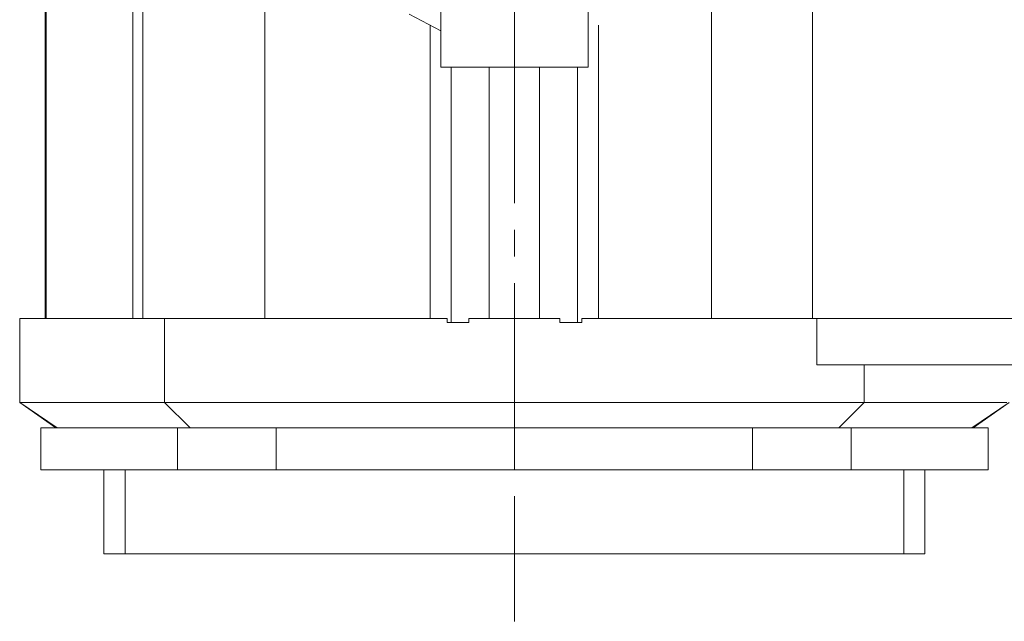
# Model space of a CAD drawing. Extents: x -81389 to 2711, y 2859 to 66740.
# Drawn here: x -43302 to -43052, y 37198 to 37350 of the extents above; entities that cross this region are included whole.
import ezdxf

# ---------------------------------------------------------------- set-up
doc = ezdxf.new("R2010")
doc.units = 0
doc.header["$LTSCALE"] = 135
doc.header["$MEASUREMENT"] = 0
doc.linetypes.add('CENTER', pattern=[4, 2.5, -0.5, 0.5, -0.5])
doc.layers.add('GRE', color=3, linetype='CONTINUOUS')
doc.layers.add('무대조명LIGHT', color=7, linetype='CONTINUOUS')

# ---------------------------------------------------------------- blocks, each defined once
blk = doc.blocks.new('A$C38402317')
at = {"layer": '무대조명LIGHT', "color": 7, "lineweight": 0}
for p, q in [((1438.5, 1403.9), (1438.5, 4550)), ((1438.5, 1403.9), (1438.5, 4550)), ((1438.5, 1403.9), (1438.5, 4550)), ((1438.5, 4550), (1438.5, 1403.9)), ((2006.3, 2814.6), (2006.3, 767.1)), ((2006.3, 2814.6), (2006.3, 767.1)), ((1065.7, 1403.9), (1065.7, 2396.1)), ((1065.7, 1403.9), (1065.7, 2396.1)), ((1065.7, 1403.9), (1065.7, 2396.1)), ((1065.7, 2396.1), (1065.7, 1403.9)), ((64.1, 1750.1), (64.1, 767.1)), ((67.2, 1750.1), (67.2, 767.1)), ((286.6, 1750.1), (286.6, 767.1)), ((286.6, 1750.1), (286.6, 767.1)), ((311.9, 1750.1), (311.9, 767.1)), ((311.9, 1750.1), (311.9, 767.1)), ((620.3, 1750.1), (620.3, 767.1)), ((620.3, 1750.1), (620.3, 767.1)), ((1750.7, 1750.1), (1750.7, 767.1)), ((1750.7, 1750.1), (1750.7, 767.1)), ((986, 1537.9), (1065.7, 1495.5)), ((986, 1537.9), (1065.7, 1495.5)), ((986, 1537.9), (1065.7, 1495.5)), ((986, 1537.9), (1065.7, 1495.5)), ((1039.1, 1509.6), (1039.1, 767.1)), ((1039.1, 1509.6), (1039.1, 767.1)), ((1039.1, 1509.6), (1039.1, 767.1)), ((1039.1, 1509.6), (1039.1, 767.1)), ((1465.4, 1509.8), (1465.4, 767.1)), ((1465.4, 1509.8), (1465.4, 767.1)), ((1465.4, 1509.8), (1465.4, 767.1)), ((1465.4, 1509.8), (1465.4, 767.1)), ((1438.5, 1403.9), (1065.7, 1403.9)), ((1438.5, 1403.9), (1065.7, 1403.9)), ((1065.7, 1403.9), (1438.5, 1403.9)), ((1065.7, 1403.9), (1438.5, 1403.9)), ((1092.2, 1403.9), (1092.2, 756.5)), ((1092.2, 1403.9), (1092.2, 756.5)), ((1188.2, 1403.9), (1188.2, 767.1)), ((1188.2, 1403.9), (1188.2, 767.1)), ((1188.2, 1403.9), (1188.2, 767.1)), ((1188.2, 1403.9), (1188.2, 767.1)), ((1316, 1403.9), (1316, 767.1)), ((1316, 1403.9), (1316, 767.1)), ((1316, 1403.9), (1316, 767.1)), ((1316, 1403.9), (1316, 767.1)), ((1411.9, 1403.9), (1411.9, 756.5)), ((1411.9, 1403.9), (1411.9, 756.5)), ((5, 767.1), (0, 767.1)), ((0, 767.1), (5, 767.1)), ((0, 767.1), (0, 554.3)), ((0, 767.1), (0, 554.3)), ((0, 554.3), (0, 767.1)), ((20, 767.1), (5, 767.1)), ((5, 767.1), (20, 767.1)), ((45, 767.1), (20, 767.1)), ((20, 767.1), (45, 767.1)), ((79.7, 767.1), (45, 767.1)), ((45, 767.1), (79.7, 767.1)), ((68.1, 767.1), (64.1, 767.1)), ((64.1, 767.1), (68.1, 767.1)), ((80, 767.1), (68.1, 767.1)), ((68.1, 767.1), (80, 767.1)), ((123.8, 767.1), (79.7, 767.1)), ((79.7, 767.1), (123.8, 767.1)), ((100, 767.1), (80, 767.1)), ((80, 767.1), (100, 767.1)), ((127.5, 767.1), (100, 767.1)), ((100, 767.1), (127.5, 767.1)), ((176.9, 767.1), (123.8, 767.1)), ((123.8, 767.1), (176.9, 767.1)), ((162.8, 767.1), (127.5, 767.1)), ((127.5, 767.1), (162.8, 767.1)), ((205.6, 767.1), (162.8, 767.1)), ((162.8, 767.1), (205.6, 767.1)), ((238.4, 767.1), (176.9, 767.1)), ((176.9, 767.1), (238.4, 767.1)), ((255.3, 767.1), (205.6, 767.1)), ((205.6, 767.1), (255.3, 767.1)), ((308.4, 767.1), (238.4, 767.1)), ((238.4, 767.1), (308.4, 767.1)), ((311.9, 767.1), (255.3, 767.1)), ((255.3, 767.1), (311.9, 767.1)), ((359.4, 767.1), (286.6, 767.1)), ((286.6, 767.1), (311.9, 767.1)), ((311.9, 767.1), (286.6, 767.1)), ((286.6, 767.1), (359.4, 767.1)), ((386, 767.1), (308.4, 767.1)), ((308.4, 767.1), (386, 767.1)), ((439.7, 767.1), (359.4, 767.1)), ((359.4, 767.1), (439.7, 767.1)), ((366.9, 767.1), (366.9, 554.3)), ((366.9, 767.1), (366.9, 554.3)), ((470.3, 767.1), (386, 767.1)), ((386, 767.1), (470.3, 767.1)), ((526.9, 767.1), (439.7, 767.1)), ((439.7, 767.1), (526.9, 767.1)), ((561, 767.1), (470.3, 767.1)), ((470.3, 767.1), (561, 767.1)), ((620.3, 767.1), (526.9, 767.1)), ((526.9, 767.1), (620.3, 767.1)), ((657.2, 767.1), (561, 767.1)), ((561, 767.1), (657.2, 767.1)), ((719.1, 767.1), (620.3, 767.1)), ((620.3, 767.1), (719.1, 767.1)), ((758.2, 767.1), (657.2, 767.1)), ((657.2, 767.1), (758.2, 767.1)), ((822.5, 767.1), (719.1, 767.1)), ((719.1, 767.1), (822.5, 767.1)), ((863.2, 767.1), (758.2, 767.1)), ((758.2, 767.1), (863.2, 767.1)), ((929.4, 767.1), (822.5, 767.1)), ((822.5, 767.1), (929.4, 767.1)), ((971.3, 767.1), (863.2, 767.1)), ((863.2, 767.1), (971.3, 767.1)), ((1039.1, 767.1), (929.4, 767.1)), ((929.4, 767.1), (1039.1, 767.1)), ((1081.9, 767.1), (971.3, 767.1)), ((971.3, 767.1), (1081.9, 767.1)), ((1081.9, 767.1), (1039.1, 767.1)), ((1039.1, 767.1), (1081.9, 767.1)), ((1081.9, 756.5), (1081.9, 767.1)), ((1081.9, 767.1), (1081.9, 756.5)), ((1081.9, 756.5), (1092.2, 756.5)), ((1092.2, 756.5), (1081.9, 756.5)), ((1109.1, 756.5), (1081.9, 756.5)), ((1081.9, 756.5), (1109.1, 756.5)), ((1136.6, 756.5), (1092.2, 756.5)), ((1092.2, 756.5), (1136.6, 756.5)), ((1136.6, 756.5), (1109.1, 756.5)), ((1109.1, 756.5), (1136.6, 756.5)), ((1188.2, 767.1), (1136.6, 767.1)), ((1136.6, 767.1), (1188.2, 767.1)), ((1252.2, 767.1), (1136.6, 767.1)), ((1136.6, 767.1), (1136.6, 756.5)), ((1136.6, 756.5), (1136.6, 767.1)), ((1136.6, 767.1), (1252.2, 767.1)), ((1316, 767.1), (1188.2, 767.1)), ((1188.2, 767.1), (1316, 767.1)), ((1252.2, 767.1), (1252.2, 554.3)), ((1252.2, 767.1), (1252.2, 554.3)), ((1367.5, 767.1), (1252.2, 767.1)), ((1252.2, 767.1), (1367.5, 767.1)), ((1367.5, 767.1), (1316, 767.1)), ((1316, 767.1), (1367.5, 767.1)), ((1367.5, 756.5), (1367.5, 767.1)), ((1367.5, 767.1), (1367.5, 756.5)), ((1367.5, 756.5), (1411.9, 756.5)), ((1411.9, 756.5), (1367.5, 756.5)), ((1395, 756.5), (1367.5, 756.5)), ((1367.5, 756.5), (1395, 756.5)), ((1422.5, 756.5), (1395, 756.5)), ((1395, 756.5), (1422.5, 756.5)), ((1422.5, 756.5), (1411.9, 756.5)), ((1411.9, 756.5), (1422.5, 756.5)), ((1465.4, 767.1), (1422.5, 767.1)), ((1422.5, 767.1), (1465.4, 767.1)), ((1422.5, 767.1), (1422.5, 756.5)), ((1422.5, 756.5), (1422.5, 767.1)), ((1422.5, 767.1), (1582.2, 767.1)), ((1582.2, 767.1), (1422.5, 767.1)), ((1465.4, 767.1), (1610.7, 767.1)), ((1610.7, 767.1), (1465.4, 767.1)), ((1582.2, 767.1), (1736.3, 767.1)), ((1736.3, 767.1), (1582.2, 767.1)), ((1610.7, 767.1), (1750.7, 767.1)), ((1750.7, 767.1), (1610.7, 767.1)), ((1736.3, 767.1), (1882.3, 767.1)), ((1882.3, 767.1), (1736.3, 767.1)), ((1750.7, 767.1), (1883.5, 767.1)), ((1883.5, 767.1), (1750.7, 767.1)), ((1882.3, 767.1), (2017.3, 767.1)), ((2017.3, 767.1), (1882.3, 767.1)), ((1883.5, 767.1), (2006.3, 767.1)), ((2006.3, 767.1), (1883.5, 767.1)), ((2006.3, 767.1), (2584.1, 767.1)), ((2584.1, 767.1), (2006.3, 767.1)), ((2017.3, 767.1), (2616, 767.1)), ((2017.3, 767.1), (2616, 767.1)), ((2017.3, 767.1), (2017.3, 649.9)), ((2017.3, 649.9), (2017.3, 767.1)), ((2616, 649.9), (2017.3, 649.9)), ((2017.3, 649.9), (2616, 649.9)), ((2017.3, 649.9), (2125.4, 649.9)), ((2125.4, 649.9), (2017.3, 649.9)), ((2125.4, 649.9), (2221.9, 649.9)), ((2221.9, 649.9), (2125.4, 649.9)), ((2137.6, 649.9), (2137.6, 554.3)), ((2137.6, 649.9), (2137.6, 554.3)), ((2221.9, 649.9), (2305.7, 649.9)), ((2305.7, 649.9), (2221.9, 649.9)), ((2305.7, 649.9), (2376, 649.9)), ((2376, 649.9), (2305.7, 649.9)), ((2376, 649.9), (2431.6, 649.9)), ((2431.6, 649.9), (2376, 649.9)), ((2431.6, 649.9), (2471.6, 649.9)), ((2471.6, 649.9), (2431.6, 649.9)), ((2471.6, 649.9), (2496, 649.9)), ((2496, 649.9), (2471.6, 649.9)), ((5.9, 554.3), (0, 554.3)), ((0, 554.3), (5.9, 554.3)), ((0, 554.3), (91.3, 490.2)), ((0, 554.3), (94.7, 490.2)), ((24.1, 554.3), (5.9, 554.3)), ((5.9, 554.3), (24.1, 554.3)), ((54.1, 554.3), (24.1, 554.3)), ((24.1, 554.3), (54.1, 554.3)), ((95.3, 554.3), (54.1, 554.3)), ((54.1, 554.3), (95.3, 554.3)), ((147.8, 554.3), (95.3, 554.3)), ((95.3, 554.3), (147.8, 554.3)), ((210.9, 554.3), (147.8, 554.3)), ((147.8, 554.3), (210.9, 554.3)), ((284.4, 554.3), (210.9, 554.3)), ((210.9, 554.3), (284.4, 554.3)), ((366.9, 554.3), (284.4, 554.3)), ((284.4, 554.3), (366.9, 554.3)), ((457.8, 554.3), (366.9, 554.3)), ((366.9, 554.3), (457.8, 554.3)), ((366.9, 554.3), (431.3, 490.2)), ((366.9, 554.3), (431.3, 490.2)), ((556.6, 554.3), (457.8, 554.3)), ((457.8, 554.3), (556.6, 554.3)), ((661.9, 554.3), (556.6, 554.3)), ((556.6, 554.3), (661.9, 554.3)), ((772.8, 554.3), (661.9, 554.3)), ((661.9, 554.3), (772.8, 554.3)), ((888.8, 554.3), (772.8, 554.3)), ((772.8, 554.3), (888.8, 554.3)), ((1007.8, 554.3), (888.8, 554.3)), ((888.8, 554.3), (1007.8, 554.3)), ((1129.4, 554.3), (1007.8, 554.3)), ((1007.8, 554.3), (1129.4, 554.3)), ((1252.2, 554.3), (1129.4, 554.3)), ((1129.4, 554.3), (1252.2, 554.3)), ((1252.2, 554.3), (1252.2, 490.2)), ((1252.2, 554.3), (1252.2, 490.2)), ((1252.2, 554.3), (1374.7, 554.3)), ((1374.7, 554.3), (1252.2, 554.3)), ((1374.7, 554.3), (1496.3, 554.3)), ((1496.3, 554.3), (1374.7, 554.3)), ((1496.3, 554.3), (1615.7, 554.3)), ((1615.7, 554.3), (1496.3, 554.3)), ((1615.7, 554.3), (1731.3, 554.3)), ((1731.3, 554.3), (1615.7, 554.3)), ((1731.3, 554.3), (1842.2, 554.3)), ((1842.2, 554.3), (1731.3, 554.3)), ((1842.2, 554.3), (1947.9, 554.3)), ((1947.9, 554.3), (1842.2, 554.3)), ((1947.9, 554.3), (2046.3, 554.3)), ((2046.3, 554.3), (1947.9, 554.3)), ((2046.3, 554.3), (2137.6, 554.3)), ((2137.6, 554.3), (2046.3, 554.3)), ((2137.6, 554.3), (2072.9, 490.2)), ((2137.6, 554.3), (2072.9, 490.2)), ((2137.6, 554.3), (2220.1, 554.3)), ((2220.1, 554.3), (2137.6, 554.3)), ((2220.1, 554.3), (2293.2, 554.3)), ((2293.2, 554.3), (2220.1, 554.3)), ((2293.2, 554.3), (2356.3, 554.3)), ((2356.3, 554.3), (2293.2, 554.3)), ((2356.3, 554.3), (2408.8, 554.3)), ((2408.8, 554.3), (2356.3, 554.3)), ((2408.8, 554.3), (2450.4, 554.3)), ((2450.4, 554.3), (2408.8, 554.3)), ((2504.1, 554.3), (2409.8, 490.2)), ((2504.1, 554.3), (2412.9, 490.2)), ((2450.4, 554.3), (2480.1, 554.3)), ((2480.1, 554.3), (2450.4, 554.3)), ((2480.1, 554.3), (2498.2, 554.3)), ((2498.2, 554.3), (2480.1, 554.3)), ((53.4, 490.2), (2451, 490.2)), ((2451, 490.2), (53.4, 490.2)), ((53.4, 490.2), (53.4, 384)), ((53.4, 490.2), (53.4, 384)), ((96.9, 490.2), (91.3, 490.2)), ((91.3, 490.2), (96.9, 490.2)), ((113.8, 490.2), (96.9, 490.2)), ((96.9, 490.2), (113.8, 490.2)), ((141.3, 490.2), (113.8, 490.2)), ((113.8, 490.2), (141.3, 490.2)), ((179.7, 490.2), (141.3, 490.2)), ((141.3, 490.2), (179.7, 490.2)), ((228.4, 490.2), (179.7, 490.2)), ((179.7, 490.2), (228.4, 490.2)), ((286.9, 490.2), (228.4, 490.2)), ((228.4, 490.2), (286.9, 490.2)), ((354.7, 490.2), (286.9, 490.2)), ((286.9, 490.2), (354.7, 490.2)), ((431.3, 490.2), (354.7, 490.2)), ((354.7, 490.2), (431.3, 490.2)), ((403.8, 490.2), (399.7, 490.2)), ((399.7, 490.2), (403.8, 490.2)), ((399.7, 490.2), (399.7, 384)), ((399.7, 490.2), (399.7, 384)), ((399.7, 384), (399.7, 490.2)), ((416, 490.2), (403.8, 490.2)), ((403.8, 490.2), (416, 490.2)), ((436.3, 490.2), (416, 490.2)), ((416, 490.2), (436.3, 490.2)), ((515.6, 490.2), (431.3, 490.2)), ((431.3, 490.2), (515.6, 490.2)), ((464.4, 490.2), (436.3, 490.2)), ((436.3, 490.2), (464.4, 490.2)), ((500.3, 490.2), (464.4, 490.2)), ((464.4, 490.2), (500.3, 490.2)), ((543.5, 490.2), (500.3, 490.2)), ((500.3, 490.2), (543.5, 490.2)), ((607.2, 490.2), (515.6, 490.2)), ((515.6, 490.2), (607.2, 490.2)), ((593.1, 490.2), (543.5, 490.2)), ((543.5, 490.2), (593.1, 490.2)), ((649.4, 490.2), (593.1, 490.2)), ((593.1, 490.2), (649.4, 490.2)), ((705, 490.2), (607.2, 490.2)), ((607.2, 490.2), (705, 490.2)), ((649.4, 490.2), (649.4, 384)), ((649.4, 490.2), (649.4, 384)), ((711.3, 490.2), (649.4, 490.2)), ((649.4, 490.2), (711.3, 490.2)), ((807.8, 490.2), (705, 490.2)), ((705, 490.2), (807.8, 490.2)), ((778.5, 490.2), (711.3, 490.2)), ((711.3, 490.2), (778.5, 490.2)), ((850.3, 490.2), (778.5, 490.2)), ((778.5, 490.2), (850.3, 490.2)), ((915, 490.2), (807.8, 490.2)), ((807.8, 490.2), (915, 490.2)), ((926, 490.2), (850.3, 490.2)), ((850.3, 490.2), (926, 490.2)), ((1025.7, 490.2), (915, 490.2)), ((915, 490.2), (1025.7, 490.2)), ((1004.7, 490.2), (926, 490.2)), ((926, 490.2), (1004.7, 490.2)), ((1086, 490.2), (1004.7, 490.2)), ((1004.7, 490.2), (1086, 490.2)), ((1138.5, 490.2), (1025.7, 490.2)), ((1025.7, 490.2), (1138.5, 490.2)), ((1168.5, 490.2), (1086, 490.2)), ((1086, 490.2), (1168.5, 490.2)), ((1252.2, 490.2), (1138.5, 490.2)), ((1138.5, 490.2), (1252.2, 490.2)), ((1252.2, 490.2), (1168.5, 490.2)), ((1168.5, 490.2), (1252.2, 490.2)), ((1252.2, 490.2), (1252.2, 384)), ((1252.2, 490.2), (1252.2, 384)), ((1252.2, 490.2), (1335.7, 490.2)), ((1335.7, 490.2), (1252.2, 490.2)), ((1252.2, 490.2), (1366, 490.2)), ((1366, 490.2), (1252.2, 490.2)), ((1335.7, 490.2), (1418.5, 490.2)), ((1418.5, 490.2), (1335.7, 490.2)), ((1366, 490.2), (1478.5, 490.2)), ((1478.5, 490.2), (1366, 490.2)), ((1418.5, 490.2), (1499.7, 490.2)), ((1499.7, 490.2), (1418.5, 490.2)), ((1478.5, 490.2), (1589.1, 490.2)), ((1589.1, 490.2), (1478.5, 490.2)), ((1499.7, 490.2), (1578.5, 490.2)), ((1578.5, 490.2), (1499.7, 490.2)), ((1578.5, 490.2), (1654.1, 490.2)), ((1654.1, 490.2), (1578.5, 490.2)), ((1589.1, 490.2), (1696.3, 490.2)), ((1696.3, 490.2), (1589.1, 490.2)), ((1654.1, 490.2), (1725.7, 490.2)), ((1725.7, 490.2), (1654.1, 490.2)), ((1696.3, 490.2), (1799.4, 490.2)), ((1799.4, 490.2), (1696.3, 490.2)), ((1725.7, 490.2), (1792.9, 490.2)), ((1792.9, 490.2), (1725.7, 490.2)), ((1792.9, 490.2), (1855.1, 490.2)), ((1855.1, 490.2), (1792.9, 490.2)), ((1799.4, 490.2), (1896.9, 490.2)), ((1896.9, 490.2), (1799.4, 490.2)), ((1855.1, 490.2), (1855.1, 384)), ((1855.1, 490.2), (1855.1, 384)), ((1855.1, 490.2), (1911, 490.2)), ((1911, 490.2), (1855.1, 490.2)), ((1896.9, 490.2), (1988.5, 490.2)), ((1988.5, 490.2), (1896.9, 490.2)), ((1911, 490.2), (1961, 490.2)), ((1961, 490.2), (1911, 490.2)), ((1961, 490.2), (2003.8, 490.2)), ((2003.8, 490.2), (1961, 490.2)), ((1988.5, 490.2), (2072.9, 490.2)), ((2072.9, 490.2), (1988.5, 490.2)), ((2003.8, 490.2), (2039.8, 490.2)), ((2039.8, 490.2), (2003.8, 490.2)), ((2039.8, 490.2), (2067.9, 490.2)), ((2067.9, 490.2), (2039.8, 490.2)), ((2067.9, 490.2), (2088.2, 490.2)), ((2088.2, 490.2), (2067.9, 490.2)), ((2072.9, 490.2), (2149.4, 490.2)), ((2149.4, 490.2), (2072.9, 490.2)), ((2088.2, 490.2), (2100.4, 490.2)), ((2100.4, 490.2), (2088.2, 490.2)), ((2100.4, 490.2), (2104.8, 490.2)), ((2104.8, 490.2), (2100.4, 490.2)), ((2104.8, 490.2), (2104.8, 384)), ((2104.8, 490.2), (2104.8, 384)), ((2104.8, 384), (2104.8, 490.2)), ((2149.4, 490.2), (2217.3, 490.2)), ((2217.3, 490.2), (2149.4, 490.2)), ((2217.3, 490.2), (2276, 490.2)), ((2276, 490.2), (2217.3, 490.2)), ((2276, 490.2), (2324.5, 490.2)), ((2324.5, 490.2), (2276, 490.2)), ((2324.5, 490.2), (2362.9, 490.2)), ((2362.9, 490.2), (2324.5, 490.2)), ((2362.9, 490.2), (2390.7, 490.2)), ((2390.7, 490.2), (2362.9, 490.2)), ((2390.7, 490.2), (2407.3, 490.2)), ((2407.3, 490.2), (2390.7, 490.2)), ((2407.3, 490.2), (2412.9, 490.2)), ((2412.9, 490.2), (2407.3, 490.2)), ((2451, 490.2), (2451, 384)), ((2451, 490.2), (2451, 384)), ((2451, 384), (53.4, 384)), ((53.4, 384), (2451, 384)), ((53.4, 384), (53.4, 383.7)), ((213.1, 171.2), (213.1, 384)), ((213.1, 171.2), (213.1, 384)), ((2291, 384), (213.1, 384)), ((213.1, 384), (2291, 384)), ((266.6, 171.2), (266.6, 384)), ((266.6, 171.2), (266.6, 384)), ((2237.9, 384), (266.6, 384)), ((266.6, 384), (2237.9, 384)), ((403.8, 384), (399.7, 384)), ((399.7, 384), (403.8, 384)), ((416, 384), (403.8, 384)), ((403.8, 384), (416, 384)), ((436.3, 384), (416, 384)), ((416, 384), (436.3, 384)), ((464.4, 384), (436.3, 384)), ((436.3, 384), (464.4, 384)), ((500.3, 384), (464.4, 384)), ((464.4, 384), (500.3, 384)), ((543.5, 384), (500.3, 384)), ((500.3, 384), (543.5, 384)), ((593.1, 384), (543.5, 384)), ((543.5, 384), (593.1, 384)), ((649.4, 384), (593.1, 384)), ((593.1, 384), (649.4, 384)), ((711.3, 384), (649.4, 384)), ((649.4, 384), (711.3, 384)), ((778.5, 384), (711.3, 384)), ((711.3, 384), (778.5, 384)), ((850.3, 384), (778.5, 384)), ((778.5, 384), (850.3, 384)), ((926, 384), (850.3, 384)), ((850.3, 384), (926, 384)), ((1004.7, 384), (926, 384)), ((926, 384), (1004.7, 384)), ((1086, 384), (1004.7, 384)), ((1004.7, 384), (1086, 384)), ((1168.5, 384), (1086, 384)), ((1086, 384), (1168.5, 384)), ((1252.2, 384), (1168.5, 384)), ((1168.5, 384), (1252.2, 384)), ((1252.2, 384), (1335.7, 384)), ((1335.7, 384), (1252.2, 384)), ((1335.7, 384), (1418.5, 384)), ((1418.5, 384), (1335.7, 384)), ((1418.5, 384), (1499.7, 384)), ((1499.7, 384), (1418.5, 384)), ((1499.7, 384), (1578.5, 384)), ((1578.5, 384), (1499.7, 384)), ((1578.5, 384), (1654.1, 384)), ((1654.1, 384), (1578.5, 384)), ((1654.1, 384), (1725.7, 384)), ((1725.7, 384), (1654.1, 384)), ((1725.7, 384), (1792.9, 384)), ((1792.9, 384), (1725.7, 384)), ((1792.9, 384), (1855.1, 384)), ((1855.1, 384), (1792.9, 384)), ((1855.1, 384), (1911, 384)), ((1911, 384), (1855.1, 384)), ((1911, 384), (1961, 384)), ((1961, 384), (1911, 384)), ((1961, 384), (2003.8, 384)), ((2003.8, 384), (1961, 384)), ((2003.8, 384), (2039.8, 384)), ((2039.8, 384), (2003.8, 384)), ((2039.8, 384), (2067.9, 384)), ((2067.9, 384), (2039.8, 384)), ((2067.9, 384), (2088.2, 384)), ((2088.2, 384), (2067.9, 384)), ((2088.2, 384), (2100.4, 384)), ((2100.4, 384), (2088.2, 384)), ((2100.4, 384), (2104.8, 384)), ((2104.8, 384), (2100.4, 384)), ((2237.9, 171.2), (2237.9, 384)), ((2237.9, 171.2), (2237.9, 384)), ((2291, 171.2), (2291, 384)), ((2291, 171.2), (2291, 384)), ((2451, 384), (2451, 383.7)), ((213.1, 171.2), (2291, 171.2)), ((2291, 171.2), (213.1, 171.2)), ((266.6, 171.2), (2237.9, 171.2)), ((2237.9, 171.2), (266.6, 171.2))]:
    blk.add_line(p, q, dxfattribs=at)
at = {"layer": '무대조명LIGHT', "color": 1, "linetype": 'CENTER', "lineweight": 0}
for p, q in [((1252.2, 1260.6), (1252.2, 3986.5)), ((1252.2, 1936.7), (1252.2, 201.5)), ((1252.2, 201.5), (1252.2, 0))]:
    blk.add_line(p, q, dxfattribs=at)
blk = doc.blocks.new('12')
at = {"layer": 'GRE', "color": 1, "ltscale": 100, "xscale": 0.001000000047497451, "yscale": 0.001000000000203727, "zscale": 0.001}
blk.add_blockref('A$C38402317', (2275.8551, 3202.2569), dxfattribs=at)

msp = doc.modelspace()

# ---------------------------------------------------------------- block references
at = {"layer": 'GRE', "color": 61, "xscale": 100, "yscale": 100, "zscale": 100}
msp.add_blockref('12', (-270887.124902, -283027.8218992), dxfattribs=at)

doc.saveas('drawing.dxf')
